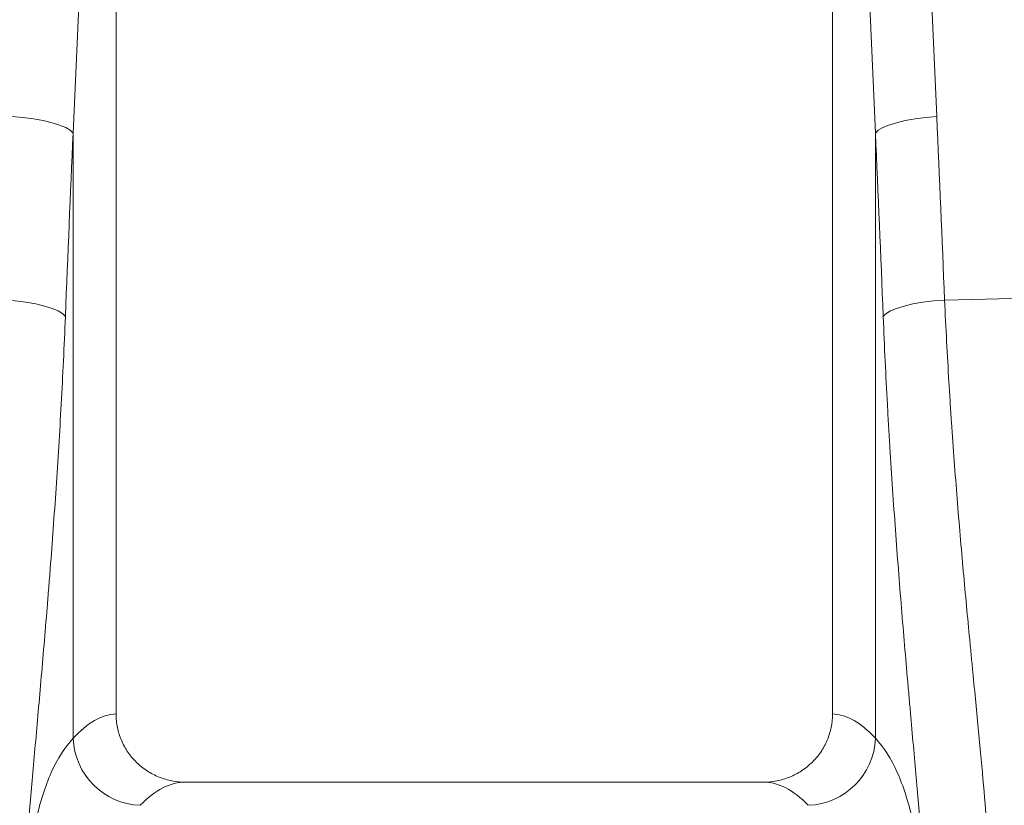
# Model space of a CAD drawing. Units: millimetres. Extents: x 13 to 224, y 13 to 269.
# Drawn here: x 132 to 138, y 119 to 124 of the extents above; entities that cross this region are included whole.
import ezdxf

# ---------------------------------------------------------------- set-up
doc = ezdxf.new("R2010")
doc.units = ezdxf.units.MM

msp = doc.modelspace()

# ---------------------------------------------------------------- linework, layer by layer
at = {"color": 7, "linetype": 'Continuous', "lineweight": 15}
for p, q in [((137.23774127, 123.35099851), (137.1441269, 125.44652144)), ((132.17487359, 123.25459798), (132.26848796, 125.35012092)), ((132.42677703, 125.35012092), (132.42677703, 119.84981633)), ((136.62677703, 119.84981633), (136.62677703, 125.35012092)), ((136.7850661, 125.35012092), (136.87868047, 123.25459798)), ((132.17487359, 119.70714942), (132.17487359, 123.25459798)), ((136.87868047, 123.25459798), (136.87868047, 119.70714942)), ((137.28383341, 122.27610961), (138.49191473, 122.30167916)), ((136.22060639, 119.45012092), (132.83294767, 119.45012092))]:
    msp.add_line(p, q, dxfattribs=at)
at = {"color": 7, "linetype": 'Continuous', "lineweight": 15, "flags": 128}
for points in [[(132.17487359, 123.25459798), (132.15856748, 123.27089758), (132.13209204, 123.28675823), (132.09616027, 123.30175279), (132.05173982, 123.31547747), (132.00002694, 123.32756264), (131.94241427, 123.33768285), (131.88045335, 123.34556557), (131.81581279, 123.35099851)], [(136.87868047, 123.25459798), (136.89498658, 123.27089758), (136.92146202, 123.28675823), (136.95739379, 123.30175279), (137.00181424, 123.31547747), (137.05352712, 123.32756264), (137.11113979, 123.33768285), (137.17310071, 123.34556557), (137.23774127, 123.35099851)], [(132.12968522, 122.17970909), (132.11400326, 122.19611475), (132.08790666, 122.21206978), (132.05211225, 122.22713589), (132.00760326, 122.24089925), (131.95560231, 122.25298179), (131.89753779, 122.26305162), (131.83500467, 122.27083214), (131.76972065, 122.27610961)], [(136.92386884, 122.17970909), (136.9395508, 122.19611475), (136.9656474, 122.21206978), (137.00144181, 122.22713589), (137.0459508, 122.24089925), (137.09795175, 122.25298179), (137.15601627, 122.26305162), (137.21854939, 122.27083214), (137.28383341, 122.27610961)]]:
    msp.add_lwpolyline(points, dxfattribs=at)
at = {"color": 7, "linetype": 'Continuous', "lineweight": 15}
for centre, start, end in [((132.58372462, 119.72326637), 182.257436382, 267.909182371), ((136.46982944, 119.72326637), 272.090817629, 357.742563618)]:
    msp.add_arc(centre, 0.40916857, start, end, dxfattribs=at)
for centre, major_axis, ratio, start_param, end_param in [((117.14766311, 101.87773829), (1.9512288, 82.15044358), 0.2471863654, 4.9691857694, 4.9827168218), ((151.87102865, 101.78133777), (-1.90815, 82.15055793), 0.2423448666, 1.300710563, 1.3142416154), ((117.18252541, 101.78133777), (1.90815, 82.15055793), 0.2423448666, 4.9689436917, 4.9824747442), ((132.43902457, 111.93012092), (0, 7.92), 0.1763269807, 0.0087702224, 0.1902973051), ((136.61452949, 111.93012092), (0, 7.92), 0.1763269807, 6.0928880021, 6.2744150848), ((132.83294767, 111.93012092), (0, 7.52), 0.1857060754, 0, 0.1902973051), ((136.22060639, 111.93012092), (0, 7.52), 0.1857060754, 6.0928880021, 6.2831853072)]:
    msp.add_ellipse(centre, major_axis=major_axis, ratio=ratio, start_param=start_param, end_param=end_param, dxfattribs=at)
for points, knots in [([(137.53363058, 119.15434391), (137.52785283, 119.24071607), (137.52051238, 119.33335464), (137.50344425, 119.53076213), (137.49371522, 119.63553215), (137.47254639, 119.8571689), (137.46110546, 119.97403501), (137.44614423, 120.12787966), (137.44311897, 120.1590376), (137.43701272, 120.22214039), (137.43392845, 120.25411957), (137.42463071, 120.35101196), (137.41839387, 120.4166564), (137.39969851, 120.61668572), (137.38725683, 120.7541592), (137.36305913, 121.03725558), (137.3513021, 121.1828785), (137.3346295, 121.40753507), (137.32923222, 121.48345948), (137.32143171, 121.59893573), (137.31888077, 121.63769288), (137.3138865, 121.71574412), (137.31144096, 121.75507581), (137.29953872, 121.9525318), (137.29105796, 122.1130379), (137.28383341, 122.27610961)], [0, 0, 0, 0, 0.125, 0.125, 0.25, 0.25, 0.375, 0.375, 0.40625, 0.40625, 0.4375, 0.4375, 0.5, 0.5, 0.625, 0.625, 0.75, 0.75, 0.8125, 0.8125, 0.84375, 0.84375, 0.875, 0.875, 1, 1, 1, 1]), ([(131.88478604, 118.81298791), (131.89048836, 118.90678274), (131.89777265, 119.00788767), (131.90843672, 119.14335963), (131.91064948, 119.17093268), (131.9152052, 119.2268027), (131.91754924, 119.25511436), (131.92476174, 119.34116664), (131.92981042, 119.40002387), (131.94553841, 119.58098905), (131.95679825, 119.70747991), (131.98017389, 119.97203101), (131.99229084, 120.11009113), (132.01061488, 120.32602107), (132.01674781, 120.39947368), (132.02592306, 120.51191239), (132.02897429, 120.54973149), (132.03502624, 120.62572031), (132.03803074, 120.66393604), (132.05292259, 120.8561111), (132.06441552, 121.01335168), (132.08601087, 121.3347059), (132.09611411, 121.4988198), (132.1144325, 121.83399029), (132.12264827, 122.0050462), (132.12968522, 122.17970909)], [0, 0, 0, 0, 0.125, 0.125, 0.15625, 0.15625, 0.1875, 0.1875, 0.25, 0.25, 0.375, 0.375, 0.5, 0.5, 0.5625, 0.5625, 0.59375, 0.59375, 0.625, 0.625, 0.75, 0.75, 0.875, 0.875, 1, 1, 1, 1]), ([(136.92386884, 122.17970909), (136.93090685, 122.00501992), (136.93916526, 121.83294932), (136.95075935, 121.62111723), (136.95314206, 121.57890876), (136.9580092, 121.4951227), (136.96049569, 121.45350641), (136.96810086, 121.32947856), (136.97336523, 121.24788748), (136.9896357, 121.00634174), (137.00112018, 120.84960699), (137.02478466, 120.54462549), (137.03696563, 120.39637851), (137.05529134, 120.18048127), (137.06140851, 120.10959634), (137.07053336, 120.00492226), (137.07356315, 119.97034469), (137.07956235, 119.90211085), (137.08253553, 119.86841124), (137.09724377, 119.70197933), (137.10850609, 119.5754299), (137.12936544, 119.33525254), (137.13896361, 119.22162491), (137.15581221, 119.00740426), (137.16306407, 118.90680965), (137.16876802, 118.81298791)], [0, 0, 0, 0, 0.125, 0.125, 0.15625, 0.15625, 0.1875, 0.1875, 0.25, 0.25, 0.375, 0.375, 0.5, 0.5, 0.5625, 0.5625, 0.59375, 0.59375, 0.625, 0.625, 0.75, 0.75, 0.875, 0.875, 1, 1, 1, 1]), ([(132.83294767, 119.45012092), (132.80634333, 119.45012092), (132.78017097, 119.45266613), (132.74153511, 119.46015271), (132.72876103, 119.46326416), (132.70342678, 119.47074742), (132.69081478, 119.47514551), (132.65407023, 119.48999368), (132.63080995, 119.50212144), (132.58674487, 119.53080481), (132.5657922, 119.54755855), (132.52814431, 119.58427934), (132.51123837, 119.6043315), (132.48882331, 119.63700632), (132.48182186, 119.64838875), (132.46912192, 119.67155756), (132.46338661, 119.68338748), (132.44799172, 119.71960066), (132.44011538, 119.74474667), (132.42944791, 119.79686273), (132.42677703, 119.82319966), (132.42677703, 119.84981633)], [0, 0, 0, 0, 0.125, 0.125, 0.1875, 0.1875, 0.25, 0.25, 0.375, 0.375, 0.5, 0.5, 0.625, 0.625, 0.6875, 0.6875, 0.75, 0.75, 0.875, 0.875, 1, 1, 1, 1]), ([(136.62677703, 119.84981633), (136.62677703, 119.82320761), (136.62410804, 119.79705464), (136.6162679, 119.75848033), (136.61301025, 119.74573224), (136.60517685, 119.72046114), (136.60058609, 119.70792549), (136.58513829, 119.67149786), (136.5725444, 119.64848459), (136.55024766, 119.61585182), (136.54219724, 119.60523786), (136.52515132, 119.58494854), (136.51618649, 119.57529658), (136.48800805, 119.54777236), (136.4675226, 119.53131825), (136.43418596, 119.50954563), (136.42272762, 119.50284205), (136.39939442, 119.49066006), (136.37556647, 119.47965164), (136.3507625, 119.47095841), (136.32546327, 119.46343995), (136.31250942, 119.46026015), (136.27350287, 119.45266505), (136.24720356, 119.45012092), (136.22060639, 119.45012092)], [0, 0, 0, 0, 0.125, 0.125, 0.1875, 0.1875, 0.25, 0.25, 0.375, 0.375, 0.4375, 0.4375, 0.5, 0.5, 0.625, 0.625, 0.6875, 0.6875, 0.75, 0.8125, 0.8125, 0.875, 0.875, 1, 1, 1, 1]), ([(132.17487359, 119.70714942), (132.12578176, 119.65459173), (132.08320543, 119.58763686), (132.01027742, 119.42438181), (131.98036346, 119.32908446), (131.93199554, 119.11171562), (131.91354517, 118.98964332), (131.88664844, 118.71842829), (131.87820509, 118.56928958), (131.87407475, 118.40601872)], [0, 0, 0, 0, 0.25, 0.25, 0.5, 0.5, 0.75, 0.75, 1, 1, 1, 1]), ([(137.17947931, 118.40601872), (137.17534843, 118.5693109), (137.16687873, 118.71951936), (137.13951979, 118.9937397), (137.12079112, 119.11612538), (137.07214163, 119.33280096), (137.0422232, 119.42708637), (136.97003677, 119.58798199), (136.92777156, 119.65459252), (136.87868047, 119.70714942)], [0, 0, 0, 0, 0.25, 0.25, 0.5, 0.5, 0.75, 0.75, 1, 1, 1, 1])]:
    msp.add_open_spline(points, degree=3, knots=knots, dxfattribs=at)

doc.saveas('drawing.dxf')
